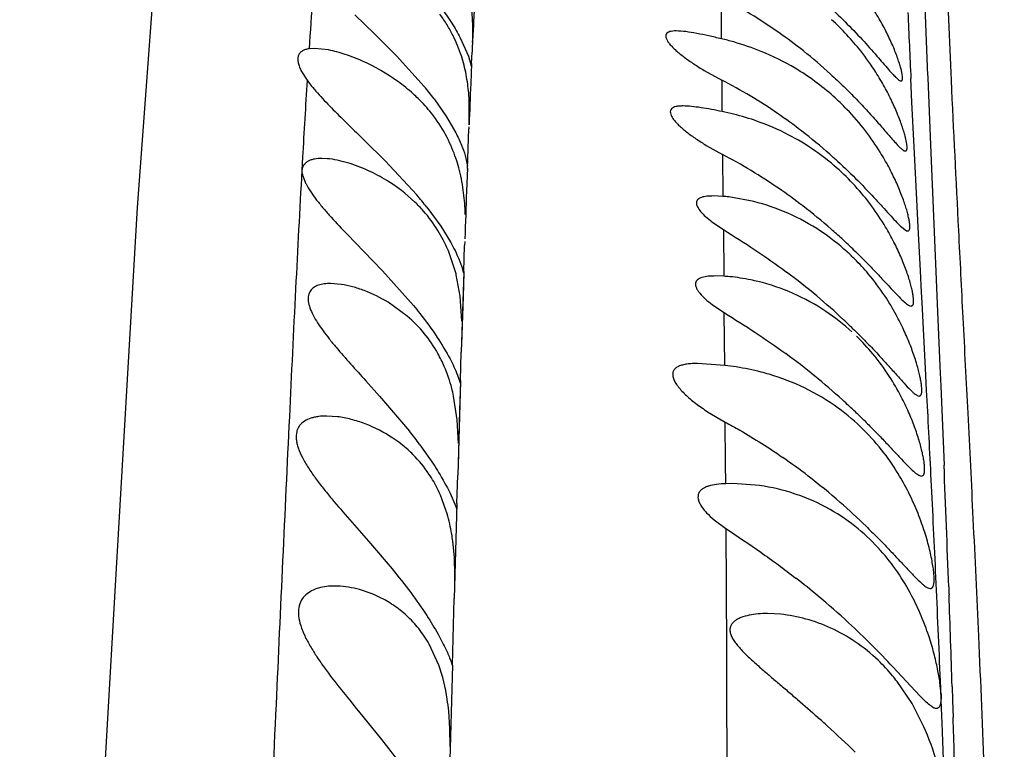
# Model space of a CAD drawing. Units: inches. Extents: x -0.7 to 22.1, y 6.3 to 11.7.
# Drawn here: x 11.7 to 11.9, y 9.3 to 9.4 of the extents above; entities that cross this region are included whole.
import ezdxf

# ---------------------------------------------------------------- set-up
doc = ezdxf.new("R2010")
doc.units = ezdxf.units.IN
doc.header["$LTSCALE"] = 1.21
doc.header["$MEASUREMENT"] = 0
doc.layers.get('0').update_dxf_attribs({"linetype": 'CONTINUOUS'})

msp = doc.modelspace()

# ---------------------------------------------------------------- linework, layer by layer
at = {"color": 7, "linetype": 'Continuous'}
for p, q in [((11.7987898751, 9.4236033759), (11.8027107722, 9.419802806)), ((11.8224397001, 9.4207739361), (11.8223229879, 9.4183072662)), ((11.8027107722, 9.419802806), (11.8071307891, 9.415391804)), ((11.8198569581, 9.4190248728), (11.8214928932, 9.4153401844)), ((11.8223229879, 9.4183072662), (11.8222610434, 9.4169719858)), ((11.7907385165, 9.416891804), (11.7896347602, 9.4168202033)), ((11.7935371975, 9.416590992), (11.790738384, 9.4168917997)), ((11.8221216294, 9.4138991627), (11.8222229312, 9.4161413469)), ((11.8222610434, 9.4169719858), (11.8222229561, 9.4161418366)), ((11.8071307891, 9.415391804), (11.8126320055, 9.4093184189)), ((11.8214928932, 9.4153401844), (11.8220588153, 9.413445767799999)), ((11.7880009823, 9.4125079322), (11.7892375196, 9.4105187808)), ((11.8221216376, 9.4138991624), (11.8219447759, 9.409861576399999)), ((11.8686267054, 9.4125055765), (11.8721124784, 9.4105843874)), ((11.9077512068, 9.4104468604), (11.907963639, 9.4103919524)), ((11.8146050896, 9.4068226307), (11.8171243432, 9.4031907041)), ((11.8216050833, 9.4016496635), (11.8216451384, 9.4061175969)), ((11.8171243432, 9.4031907041), (11.8189467046, 9.4000357934)), ((11.8212668722, 9.3928918146), (11.8215698028, 9.4008534256)), ((11.8215840435, 9.401210993200001), (11.8215698378, 9.400853361)), ((11.8006919632, 9.398515959800001), (11.8048545916, 9.394391804)), ((11.8690227986, 9.3975123501), (11.8722677097, 9.395691916)), ((11.9085989194, 9.3964433387), (11.9088134845, 9.3963919453)), ((11.7933099249, 9.3948390893), (11.7921901018, 9.3948918683)), ((11.8048545916, 9.394391804), (11.811154829, 9.387602317899999)), ((11.8208355977, 9.395499985199999), (11.8212726656, 9.3933500252)), ((11.8212721952, 9.3929860917), (11.8211024354, 9.3883219878)), ((11.8212651855, 9.3929112632), (11.8212501503, 9.392505575700001)), ((11.8212721839, 9.392985974), (11.8212670971, 9.3929112631)), ((11.8212670971, 9.3929112631), (11.8212676521, 9.392891804)), ((11.8723655293, 9.3873095486), (11.8704609262, 9.387391804)), ((11.8785607836, 9.3862709677), (11.8735024689, 9.3872017439)), ((11.8131555148, 9.3851596953), (11.8159402587, 9.3813296305)), ((11.8159402587, 9.3813296305), (11.8179418254, 9.3780782508)), ((11.8701619419, 9.3822221835), (11.8724462768, 9.3806605536)), ((11.9080991481, 9.3811305968), (11.9090739346, 9.3804395418)), ((11.7973000214, 9.379668977), (11.8005998937, 9.376259521)), ((11.9090739346, 9.3804395418), (11.9093014789, 9.3803919436)), ((11.8205545534, 9.3722672723), (11.8207258718, 9.3775218564)), ((11.8207520582, 9.3783078916), (11.8207259267, 9.3775217924)), ((11.8005998937, 9.376259521), (11.8043177272, 9.372391804)), ((11.8188588541, 9.372391804), (11.8174902705, 9.376399685700001)), ((11.8043177272, 9.372391804), (11.8104831183, 9.3654969498)), ((11.8198315773, 9.367361651900001), (11.8190609795, 9.3716033651)), ((11.8205545535, 9.3722672707), (11.8200570403, 9.3561299559)), ((11.8205513468, 9.371991659299999), (11.8204022572, 9.3672705849)), ((11.8205012461, 9.3720736395), (11.8205488583, 9.3718929623)), ((11.872557746, 9.3713374006), (11.870898003, 9.371391804)), ((11.7960431054, 9.3697188011), (11.7939157788, 9.3698918064)), ((11.8201740573, 9.362337867599999), (11.8198315773, 9.367361651900001)), ((11.8204022572, 9.3672705849), (11.8201097642, 9.357682727)), ((11.8092417324, 9.3633856249), (11.8054377498, 9.3661258466)), ((11.8702131589, 9.3656664672), (11.8726356978, 9.3640230562)), ((11.9097373372, 9.3654361347), (11.9099713557, 9.3653919395)), ((11.8198898769, 9.3504613465), (11.8200569889, 9.3561300212)), ((11.872733065, 9.353511087100001), (11.8673011804, 9.3538918057)), ((11.8192876854, 9.3515838599), (11.8198314943, 9.350004224700001)), ((11.8009543088, 9.3504432946), (11.8037046296, 9.347391803999999)), ((11.819889877, 9.3504613467), (11.8193494099, 9.331587147999999)), ((11.8198852457, 9.3500740436), (11.8197263164, 9.3445841773)), ((11.8198314943, 9.350004224700001), (11.8198778416, 9.3498918043)), ((11.8037046296, 9.347391803999999), (11.809679406, 9.3403894515)), ((11.8192504459, 9.3426333121), (11.8185197164, 9.347391803999999)), ((11.9113665501, 9.3474309409), (11.9115826409, 9.3473919228)), ((11.7952850285, 9.343250854099999), (11.7931533006, 9.343391844700001)), ((11.8197263164, 9.3445841773), (11.8194089063, 9.3334368582)), ((11.8692885778, 9.3442591301), (11.8728262151, 9.3421776102)), ((11.8194851636, 9.3378780163), (11.8192504459, 9.3426333121)), ((11.8117824897, 9.3376565923), (11.8145079229, 9.3337343037)), ((11.8191890669, 9.3258944272), (11.8193493796, 9.3315871912)), ((11.9118251857, 9.3314253139), (11.9120440652, 9.331391915800001)), ((11.8743311558, 9.3298917926), (11.872912661, 9.329861891)), ((11.8796572079, 9.3295003729), (11.8743118858, 9.3298924616)), ((11.817229034, 9.3238601472), (11.815892664, 9.327567983)), ((11.8178034143, 9.3279585709), (11.8189567322, 9.325299452000001)), ((11.8191890706, 9.3258944281), (11.8186557347, 9.3068938052)), ((11.8189567322, 9.325299452000001), (11.8191206337, 9.324919148200001)), ((11.8705874544, 9.3226388057), (11.8729658224, 9.320870349)), ((11.8014917135, 9.318391804), (11.8062434741, 9.312810324900001)), ((11.8186709815, 9.3151017087), (11.81835948, 9.318391804)), ((11.818771754, 9.3117239963), (11.8186709815, 9.3151017087)), ((11.9135214041, 9.3089384286), (11.9137965232, 9.3088919437)), ((11.8182800639, 9.2935933248), (11.8186556803, 9.306893891)), ((11.8839244348, 9.303752062000001), (11.8812690431, 9.303891803700001)), ((11.8155430062, 9.2935854679), (11.8136361447, 9.2977523997)), ((11.8182800749, 9.293593295199999), (11.8176540946, 9.2718506172)), ((11.9117235606, 9.2874282578), (11.9063378799, 9.2932128724)), ((11.9101537447, 9.2858855949), (11.9071721294, 9.2903126182)), ((11.799508414, 9.284391804), (11.8041242648, 9.2787163525)), ((11.8177638196, 9.280886524400001), (11.8175307717, 9.284391804)), ((11.9124656466, 9.281391804), (11.9101537447, 9.2858855949)), ((11.8178081054, 9.2773261052), (11.8177638196, 9.280886524400001)), ((11.8041242648, 9.2787163525), (11.8080417566, 9.2736677433))]:
    msp.add_line(p, q, dxfattribs=at)
at = {"color": 9, "linetype": 'Continuous'}
for p, q in [((11.8721179591, 9.4105814041), (11.8721690073, 9.404280999600001)), ((11.9101470009, 9.406154202), (11.909925421, 9.4108599382)), ((11.9132834254, 9.4110095943), (11.9134235797, 9.4076201676)), ((11.9105776585, 9.397195363), (11.9101470009, 9.406154202)), ((11.9134235797, 9.4076201676), (11.9138459443, 9.39760006)), ((11.9110969103, 9.3866889783), (11.9105776585, 9.397195363)), ((11.9138459443, 9.39760006), (11.9145284077, 9.381727982100001)), ((11.7883246111, 9.3951265792), (11.7881789555, 9.3925314141)), ((11.872267703, 9.39569192), (11.8723655356, 9.3873095475)), ((11.911376979, 9.3811436293), (11.9110969103, 9.3866889783)), ((11.8724395478, 9.3806651047), (11.8725676819, 9.3713372452)), ((11.9118262827, 9.3724082574), (11.911376979, 9.3811436293)), ((11.9145284077, 9.381727982100001), (11.9151407573, 9.3674959309)), ((11.9120466607, 9.3681880852), (11.9118262827, 9.3724082574)), ((11.912156789, 9.3660898171), (11.9120466607, 9.3681880852)), ((11.9151407573, 9.3674959309), (11.915211375, 9.3658446632)), ((11.9128529553, 9.3528612521), (11.912156789, 9.3660898171)), ((11.915211375, 9.3658446632), (11.9157410537, 9.353348103)), ((11.872764097, 9.3535010846), (11.8726079542, 9.3640320739)), ((11.9157410537, 9.353348103), (11.9159083012, 9.349352714)), ((11.9130790627, 9.3485381979), (11.9128529553, 9.3528612521)), ((11.9159083012, 9.349352714), (11.9165564646, 9.3335699682)), ((11.872900389, 9.3340004415), (11.8727829104, 9.3421912742)), ((11.8729582332, 9.3298478073), (11.872900389, 9.3340004415)), ((11.9140529829, 9.329426594600001), (11.9139403851, 9.3316920062)), ((11.8729658353, 9.320870381599999), (11.8730656003, 9.2967523602)), ((11.9150433276, 9.3085869625), (11.914982758, 9.3099157582)), ((11.9174941246, 9.309201318200001), (11.9175383607, 9.3079829548)), ((11.9175383607, 9.3079829548), (11.9175498079, 9.3076664328)), ((11.9181808711, 9.289305350700001), (11.9182718508, 9.286485968400001)), ((11.9182718508, 9.286485968400001), (11.9183791815, 9.2830937854))]:
    msp.add_line(p, q, dxfattribs=at)
at = {"color": 7, "linetype": 'Continuous'}
msp.add_lwpolyline([(11.8062731916, 9.6308831649), (11.7954859428, 9.6130515866), (11.7841974961, 9.5881498363), (11.7744488315, 9.554580558200001), (11.7665699765, 9.5101538465), (11.7603357306, 9.4535671026), (11.7552948309, 9.3850968506), (11.7505147466, 9.3038003304), (11.7450394487, 9.2087139575), (11.7385652286, 9.1022943093), (11.7317796909, 8.9883318329)], dxfattribs=at)
at = {"color": 9, "linetype": 'Continuous'}
for centre, radius, start, end in [((13.9209899438, 9.2799080764), 2.1357480767, 176.0469614768, 176.3245338503), ((14.4492109879, 9.4307839021), 2.5772106816, 180.0830593916, 180.2657093427), ((17.0779674976, 9.6525314653), 5.1736895957, 182.5305238213, 182.6773540968), ((17.3318667365, 9.634520848300001), 5.4231911621, 182.2154577477, 182.3620557247), ((14.6629740818, 9.233115330499999), 2.8792112156, 176.4673483477, 176.774301867), ((4.7382261809, 8.9732528467), 7.1846609503, 2.8596450236, 2.9941644799), ((5.425551952899999, 9.0716059274), 6.496288535, 2.0960044879, 2.3110895822), ((6.8190893939, 9.0768521448), 5.1012202291, 2.6186306067, 2.8380208349), ((7.0699419686, 9.088391402300001), 4.850102397300001, 2.3558158521, 2.6021335884), ((6.7547131606, 9.1210303761), 5.1662089838, 1.8665817693, 2.0703354783), ((8.7919108578, 9.1662346127), 3.1264019657, 2.1136431614, 2.2273535816), ((6.9821564689, 9.128610354800001), 4.9386394684, 1.6188367027, 1.7925367351), ((8.7155984098, 9.1634796559), 3.2027641017, 1.852913024, 2.1125438925)]:
    msp.add_arc(centre, radius, start, end, dxfattribs=at)
at = {"color": 7, "linetype": 'Continuous'}
for centre, radius, start, end in [((11.8263627321, 9.3387786026), 0.09937083050000001, 54.8909024898, 62.6685495601), ((13.7155957107, 9.330072154), 1.8953275426, 177.1188226107, 177.2570361481), ((11.791924922, 9.4061729923), 0.0296201723, 31.3738211343, 36.351117037), ((11.8590489263, 9.3842676898), 0.051966732, 38.18239597239999, 47.6063678897), ((11.7923441072, 9.4064226929), 0.0291322781, 26.5787176168, 31.3837422586), ((11.7575859086, 9.4204533585), 0.06476769980000001, 357.9841644834, 359.9719583728), ((11.8240507133, 9.3353428047), 0.1035112717, 51.5357887165, 54.9377757017), ((11.7918799965, 9.4062116874), 0.0296417574, 18.0412828933, 26.5420901073), ((11.8594183047, 9.365170513099999), 0.05512340809999999, 74.1102861521, 76.76112319739998), ((11.8600668921, 9.367344998), 0.0528544424, 67.8355083415, 74.1411381164), ((11.8609856724, 9.3695151935), 0.0504979993, 59.263126303, 67.8719789474), ((11.8225936528, 9.3335156848), 0.1058482301, 47.6632427393, 51.5334295864), ((11.857923661, 9.383404133500001), 0.05338506780000001, 32.563012644, 38.16435872280001), ((11.7911150604, 9.4059773899), 0.0304416501, 14.3519826328, 18.0146985959), ((11.8615371917, 9.3704332646), 0.0494270163, 48.31887038090001, 59.2687150783), ((11.8252505706, 9.319701269400001), 0.1022535062, 55.42679482640001, 62.7230871152), ((11.7589226155, 9.3648298068), 0.0697419184, 37.0216976052, 39.6356639846), ((14.440730097, 9.2974203475), 2.6211981207, 177.5414352433, 177.7210899217), ((11.8613538616, 9.3702248135), 0.0497046112, 43.9305709348, 48.32082457680001), ((11.8615102004, 9.3519767946), 0.0533792797, 75.9285775818, 78.47570760069999), ((11.8604868117, 9.3694171791), 0.0508893736, 37.4930991552, 43.9081609491), ((11.7907525891, 9.3854779646), 0.029756889, 26.06877530949999, 35.7517757176), ((11.8619717346, 9.3537373167), 0.05155937519999999, 70.4355918792, 75.9504107099), ((11.8627371056, 9.355798972799999), 0.0493604601, 62.6606915222, 70.4713476006), ((11.8222461216, 9.315148349), 0.107707346, 52.3198971963, 55.48516427939999), ((11.8203028909, 9.3126363363), 0.110883247, 48.55538599720001, 52.318621356), ((11.8594100577, 9.3686220525), 0.0522276711, 31.8094431996, 37.4662120857), ((11.789627559, 9.3849642546), 0.0309935173, 17.7087236815, 26.0024487159), ((11.8633684519, 9.3570042349), 0.047999872, 55.2415836991, 62.6694038865), ((11.8634822968, 9.357178793300001), 0.0477915566, 48.6221285758, 55.23440498170001), ((11.7883870527, 9.3845802541), 0.032292049, 14.2287520624, 17.6882658392), ((11.8218888782, 9.2995096438), 0.1085774201, 55.4360430409, 62.35512722829999), ((11.8185547232, 9.310625098600001), 0.1135479692, 47.50158320989999, 48.5658867941), ((11.7866987596, 9.3603322507), 0.0353568113, 58.56325052419999, 65.21472297589999), ((11.8625435383, 9.356212728500001), 0.0491370435, 36.4293066666, 48.5453766412), ((11.8192123245, 9.295481499600001), 0.1134130773, 52.4449811076, 55.4770375713), ((11.7508807979, 9.3361928313), 0.0792205411, 38.1781145068, 40.4618332275), ((15.7781285425, 9.246949297999999), 3.9595507131, 177.9538637019, 178.0910571689), ((11.8698397243, 9.354622515700001), 0.0327844752, 83.58541349190001, 85.58139901310001), ((11.8171291848, 9.2927778681), 0.1168261526, 48.8434952197, 52.44325389439999), ((11.8607481749, 9.3548941165), 0.0513646075, 30.76587631389999, 36.423506901), ((11.7909496009, 9.3653948113), 0.0287252196, 31.7365401485, 41.366918787), ((11.8146790174, 9.289942828), 0.1205731973, 47.5153676637, 48.8534857179), ((11.7905375905, 9.365150353999999), 0.0292042138, 27.5276209924, 31.7192395574), ((11.7900343063, 9.364890146799999), 0.0297707818, 22.7434287762, 27.5240464966), ((11.8672497984, 9.3433167272), 0.04447821599999999, 47.71745542729999, 56.3747342796), ((11.811323339, 9.2862600528), 0.1255554917, 45.9499541269, 47.5211380296), ((11.8666182669, 9.3426210506), 0.04541778900000001, 45.02058201770001, 47.7184804221), ((11.8659404482, 9.3419548441), 0.0463681561, 40.0899796869, 45.01001394369999), ((11.7866998242, 9.3637273384), 0.03330579779999999, 13.6786525914, 15.0788957687), ((11.8076439718, 9.3689137354), 0.0132398829, 13.8077942816, 16.3784649708), ((11.8704861092, 9.336783622), 0.0346158244, 84.6499694045, 86.56899658879998), ((11.8048738562, 9.2645591478), 0.1342106013, 50.01419567, 53.29578916209999), ((11.8641532069, 9.34049867), 0.0486732319, 33.54035032760001, 40.0464928596), ((11.8691957403, 9.3287881349), 0.0427254523, 56.27923038540001, 76.2618283903), ((11.8066406802, 9.266737617999999), 0.1314061003, 46.8743293792, 49.99408064920001), ((11.8620863415, 9.3391634588), 0.0511337025, 28.5617584192, 33.5077450842), ((11.7917387043, 9.3428020716), 0.0270192276, 39.2383115919, 49.62414061810001), ((11.8688479584, 9.3282987827), 0.0433255457, 47.4347453343, 56.2559463596), ((11.8058252123, 9.2658801949), 0.1325893506, 45.7454779234, 46.8704233652), ((11.7914727148, 9.3426344133), 0.027331321, 29.0073097673, 39.1578205552), ((11.8675830538, 9.3269883153), 0.0451472731, 39.6722407049, 45.80858087110001), ((11.7899749137, 9.3418239891), 0.0290342319, 23.2372070923, 28.9726715698), ((11.80164732, 9.2421681378), 0.1409272199, 50.80829491270001, 53.778922002), ((11.8656370806, 9.3254227371), 0.047644578, 33.0286395728, 39.62743308530001), ((11.8664784953, 9.2986447479), 0.055221688, 81.0870381735, 83.4965567752), ((11.8028574705, 9.2437364497), 0.1389470171, 47.7716533202, 50.7863851612), ((11.8634112472, 9.3240141438), 0.0502784883, 27.4918663727, 32.9918924398), ((11.8004497495, 9.241090180599999), 0.1425247039, 46.3487633406, 47.7699137359), ((11.8696565377, 9.3096281018), 0.0437314198, 45.18444306649999, 53.97097618020001), ((11.7959362751, 9.2363223724), 0.1490899787, 45.32715440979999, 46.3584914064), ((11.7331660899, 9.2793326488), 0.097888818, 36.5709846954, 38.5894903595), ((11.868361426, 9.3083748075), 0.0455333241, 37.4011640473, 45.139936023), ((11.7923473325, 9.3176348527), 0.0255305811, 33.660938645, 45.08977922390001), ((11.865793515, 9.3064645238), 0.04873358780000001, 30.76386426949999, 37.3515558091), ((11.8117552666, 9.2308157776), 0.1270485333, 52.3385393604, 55.1509437176), ((11.8084108168, 9.2264804501), 0.1325239701, 48.75034346530001, 52.3390926304), ((11.8640854226, 9.3054467655), 0.0507219065, 28.4462828507, 30.7648256342), ((11.8029996877, 9.2202900675), 0.1407459522, 45.88845620600001, 48.7557378866), ((11.8743415858, 9.2904780696), 0.0393474441, 50.487407611, 60.3720832663), ((11.8733776174, 9.2893630108), 0.0408210321, 41.6841828943, 50.4393583526), ((11.745989871, 9.31158012), 0.07278202519999999, 359.1457485847, 0.1132630428), ((11.7862773903, 9.1814937434), 0.1640030154, 50.14395201189999, 52.14965784029999), ((11.7881909903, 9.1838571788), 0.1609623627, 47.24990521739999, 50.1277043221), ((11.7280695725, 9.1005158579), 0.2449520026, 47.5964728495, 48.2101224141), ((11.7431437867, 9.1170210301), 0.2225990913, 45.6351976801, 47.59667384260001)]:
    msp.add_arc(centre, radius, start, end, dxfattribs=at)
at = {"color": 9, "linetype": 'Continuous'}
for points, knots in [([(11.917106066, 9.5276005175), (11.9169146069, 9.5227042997), (11.9165433408, 9.5132340436), (11.9160858492, 9.4992206739), (11.9158390411, 9.4852688437), (11.9158717648, 9.4703982733), (11.916234108, 9.453491352), (11.9169437349, 9.4333135123), (11.9180332889, 9.408610252999999), (11.9192122965, 9.384686201100001), (11.9203372364, 9.3624929099), (11.9213244767, 9.343283081900001), (11.9223836461, 9.3220601266), (11.9239531255, 9.2885285565), (11.925436341, 9.2507458276), (11.9266864652, 9.2080060988), (11.9274864615, 9.1696552533), (11.9280367648, 9.126860495399999), (11.9283573275, 9.0799307173), (11.9285042576, 9.0295516606), (11.9285669554, 8.9765753434), (11.9285923628, 8.9218547986), (11.9286109583, 8.8476307951), (11.9285722075, 8.791730144199999), (11.9285044638, 8.7544769434)], [0, 0, 0, 0, 0.0190071861, 0.0367638183, 0.0543865318, 0.073132588, 0.0944436649, 0.1199813398, 0.1514503155, 0.1903612497, 0.2128963856, 0.2376497203, 0.2649754655, 0.2953236456, 0.3678626017, 0.4116455099, 0.4611825837, 0.5166579353, 0.5776608264, 0.6432290353, 0.7120813923999999, 0.783158705, 0.8554927505, 1, 1, 1, 1]), ([(11.7881831083, 9.3925290918), (11.7877432708, 9.3846386051), (11.7868823055, 9.368208149500001), (11.7851586019, 9.332601243300001), (11.7834131038, 9.2941815369), (11.7815141168, 9.252848562899999), (11.7798607418, 9.218425627), (11.7779975767, 9.181526399700001), (11.7751609899, 9.1268269747), (11.7712493942, 9.0521434371), (11.766477347, 8.9568583747), (11.761841722, 8.8573383813), (11.7587145506, 8.790077808), (11.7570882126, 8.7565995923)], [0, 0, 0, 0, 0.0372366172, 0.0775238494, 0.1679712112, 0.2184516179, 0.2724846269, 0.330354207, 0.3925371393, 0.5305671831000001, 0.6827352131000001, 0.8420691795999999, 1, 1, 1, 1]), ([(11.8730656003, 9.2967523602), (11.8731131702, 9.2815188735), (11.873130767, 9.248425986200001), (11.8728326218, 9.1947535876), (11.8722457537, 9.1332480663), (11.8715217665, 9.064732324400001), (11.8708895318, 9.0039053314), (11.870423292, 8.953053839099999), (11.8700109207, 8.9005706241), (11.8695982294, 8.8345535458), (11.8693173654, 8.781628170700001), (11.8691824782, 8.7552040228)], [0, 0, 0, 0, 0.0843863736, 0.183317061, 0.29732163, 0.425111709, 0.5628815372, 0.6342911455, 0.7068155383, 0.8536214168999999, 1, 1, 1, 1])]:
    msp.add_open_spline(points, degree=3, knots=knots, dxfattribs=at)
at = {"color": 7, "linetype": 'Continuous'}
for points, knots in [([(11.8223536006, 9.42042166), (11.8223532228, 9.4208934386), (11.8223256204, 9.422948055099999), (11.8221573171, 9.425003998200001), (11.8219103594, 9.426567932000001)], [0, 0, 0, 0, 0.2295658871, 1, 1, 1, 1]), ([(11.907963639, 9.4103919524), (11.9079973281, 9.4103919759), (11.9080654098, 9.4104035915), (11.9081514111, 9.4104694923), (11.9082105248, 9.410574927799999), (11.9082660177, 9.4107852996), (11.9082705419, 9.4111490585), (11.9082062986, 9.411691748500001), (11.9080668958, 9.4123793829), (11.9078518105, 9.413203529), (11.9075599429, 9.4141549641), (11.9071905589, 9.4152215304), (11.9067433838, 9.4163895983), (11.9060205198, 9.4181185139), (11.9049304785, 9.4204218872), (11.9033720485, 9.4232641373), (11.9021750121, 9.4251584342), (11.9015313281, 9.4261088193)], [0, 0, 0, 0, 0.0058018627, 0.0114633076, 0.0180421098, 0.0262479691, 0.0487212932, 0.0800575361, 0.1203770147, 0.1694003086, 0.2267143656, 0.2917169933, 0.3637521434000001, 0.4420769717, 0.6144031856000001, 0.8023197917, 1, 1, 1, 1]), ([(11.8159991808, 9.4250689683), (11.8167540236, 9.424052937699999), (11.8181194885, 9.4220865037), (11.8193326593, 9.420021497999999), (11.8198569581, 9.4190248728)], [0, 0, 0, 0, 0.5291866747, 1, 1, 1, 1]), ([(11.8929838883, 9.425792060700001), (11.8942758604, 9.424633287999999), (11.8967351804, 9.4223117178), (11.9001020865, 9.4188134163), (11.9029696134, 9.4155909453), (11.9046967607, 9.413557264400001), (11.90548283, 9.4126578061)], [0, 0, 0, 0, 0.2869374733, 0.5588786902, 0.8025009229000001, 1, 1, 1, 1]), ([(11.8630252198, 9.4203918113), (11.862792771, 9.4203917873), (11.8623631886, 9.4203757825), (11.8617797699, 9.4202784828), (11.8613183058, 9.420099478), (11.8609968229, 9.4197987436), (11.8608920602, 9.419371757999999), (11.8610044594, 9.418889046799999), (11.8612819332, 9.4183542977), (11.8617153369, 9.4177676338), (11.8622847781, 9.4171404511), (11.8629719659, 9.416486753), (11.8637563762, 9.4158179225), (11.8649343996, 9.4148992626), (11.8665538931, 9.4137720603), (11.8679178995, 9.412925258), (11.8686267054, 9.4125055765)], [0, 0, 0, 0, 0.0531850207, 0.0981631554, 0.1348162698, 0.1651380913, 0.194795105, 0.2306325974, 0.2761792387, 0.3319985574, 0.3970254183, 0.4698079313, 0.5488551624, 0.6327973477000001, 0.8115269519, 1, 1, 1, 1]), ([(11.8720421946, 9.418828947), (11.8711984452, 9.4190275883), (11.8695581937, 9.419404485), (11.8671837994, 9.4198992617), (11.8650259957, 9.4202615786), (11.8636555816, 9.4203918765), (11.8630252198, 9.4203918113)], [0, 0, 0, 0, 0.2837291037, 0.5508929555, 0.7936680634000001, 1, 1, 1, 1]), ([(11.7896347602, 9.4168202033), (11.7893869, 9.416785021799999), (11.7889234576, 9.4166898822), (11.7882994958, 9.4164315018), (11.7878092857, 9.416047407799999), (11.7874860023, 9.4155274417), (11.7873523441, 9.4148917576), (11.7874010906, 9.4141623983), (11.7876209383, 9.413349218099999), (11.7878590204, 9.4127963585), (11.7880009823, 9.4125079322)], [0, 0, 0, 0, 0.1311453561, 0.246688135, 0.35086971, 0.4520263927000001, 0.5606670884, 0.6855797467, 0.8315949373, 1, 1, 1, 1]), ([(11.8073589092, 9.4103007875), (11.8051642744, 9.4118817009), (11.8017096375, 9.4138706663), (11.796968529, 9.4157398369), (11.7946584955, 9.4163747357), (11.7935371975, 9.416590992)], [0, 0, 0, 0, 0.5311588853, 0.7757421319, 1, 1, 1, 1]), ([(11.8216451384, 9.4061175969), (11.8215987683, 9.4073368271), (11.8213961451, 9.409828984199999), (11.8209234836, 9.412286997699999), (11.8206066643, 9.4135232073)], [0, 0, 0, 0, 0.4887732601, 1, 1, 1, 1]), ([(11.9088134845, 9.3963919453), (11.90884918, 9.3963919701), (11.9089208271, 9.396403444199999), (11.9090137092, 9.3964676316), (11.9090812592, 9.396571788200001), (11.909149263, 9.396779375700001), (11.9091711253, 9.3971402082), (11.9091284126, 9.3976787833), (11.909014033, 9.398361351), (11.9088272816, 9.3991801314), (11.9085670969, 9.400126610800001), (11.9082325488, 9.4011892861), (11.9078231119, 9.4023551881), (11.907155273, 9.4040853411), (11.9061378351, 9.4063976338), (11.9046687429, 9.4092609541), (11.9035309897, 9.4111752223), (11.9029165975, 9.4121374092)], [0, 0, 0, 0, 0.006198649200000001, 0.0122111169, 0.0190336792, 0.027378039, 0.0499059764, 0.0811141437, 0.1211989726, 0.1699253473, 0.2269157777, 0.2916024357, 0.3633562981, 0.4414626904, 0.6136140206, 0.8017548365, 1, 1, 1, 1]), ([(11.90548283, 9.4126578061), (11.9057258305, 9.4123797533), (11.9061703694, 9.4118770342), (11.9067876419, 9.411218272000001), (11.9072901693, 9.4107462008), (11.9076071458, 9.4105124881), (11.9077512068, 9.4104468604)], [0, 0, 0, 0, 0.3483753305, 0.6332877896, 0.8506534088, 1, 1, 1, 1]), ([(11.7892375196, 9.4105187808), (11.7895958379, 9.4100330385), (11.7903736743, 9.4090553647), (11.7920980144, 9.4070831321), (11.7944923885, 9.4045910663), (11.7975432875, 9.4015797089), (11.7996352284, 9.399548118), (11.8006919632, 9.398515959800001)], [0, 0, 0, 0, 0.1090462368, 0.2255478583, 0.4731907049, 0.7331360095999999, 1, 1, 1, 1]), ([(11.8114429534, 9.4068786794), (11.8111197014, 9.407195402000001), (11.8098244917, 9.4084125833), (11.8084336223, 9.4095266139), (11.8073589092, 9.4103007875)], [0, 0, 0, 0, 0.2546624309, 1, 1, 1, 1]), ([(11.8938810464, 9.4117586098), (11.8947793992, 9.4109403578), (11.8965225016, 9.4092974558), (11.899002542, 9.406803139900001), (11.9012837356, 9.4043678957), (11.9033248511, 9.4020774982), (11.9048549481, 9.4003037383), (11.9059395972, 9.399048262200001), (11.9066326473, 9.398259851), (11.907240382, 9.3975949861), (11.9077616601, 9.3970656647), (11.9081953002, 9.3966838647), (11.9084723858, 9.3964973599), (11.9085989194, 9.3964433387)], [0, 0, 0, 0, 0.1713801713, 0.3377523705, 0.4960088558, 0.6419306833, 0.7704097793000001, 0.8263865375, 0.8759317265000001, 0.9184463619, 0.9534404756999999, 0.9805957406, 1, 1, 1, 1]), ([(11.8149019672, 9.4028641654), (11.8146390519, 9.4032292908), (11.813573533, 9.4046400873), (11.8123841696, 9.4059564751), (11.8114429534, 9.4068786794)], [0, 0, 0, 0, 0.2545395877, 1, 1, 1, 1]), ([(11.8643921773, 9.4053918432), (11.8641383383, 9.4053918488), (11.8636629427, 9.405376175599999), (11.8630060543, 9.405285750800001), (11.8624668783, 9.4051180476), (11.8620557406, 9.4048524308), (11.8618236073, 9.4044528498), (11.8618236429, 9.4039629774), (11.8620157974, 9.4034259287), (11.8623733363, 9.4028371331), (11.8628796263, 9.4022054929), (11.8635152452, 9.4015443212), (11.8642588046, 9.4008664299), (11.8653953931, 9.3999323209), (11.8669793496, 9.3987892784), (11.8683223682, 9.3979352795), (11.8690227986, 9.3975123501)], [0, 0, 0, 0, 0.0578775547, 0.1083235518, 0.1507403368, 0.1858828933, 0.2173502826, 0.2515820076, 0.2938678707, 0.346122329, 0.4079824875, 0.4781084425, 0.55503862, 0.6372772329999999, 0.8134402309000001, 1, 1, 1, 1]), ([(11.8721744937, 9.4042799527), (11.8707806721, 9.4045642888), (11.8687558753, 9.4049560529), (11.8661556075, 9.4053082503), (11.8649549486, 9.405391830900001), (11.8643921773, 9.4053918432)], [0, 0, 0, 0, 0.5421906600999999, 0.7855020378, 1, 1, 1, 1]), ([(11.8189467046, 9.4000357934), (11.8193671635, 9.3992250519), (11.8200680495, 9.3977403937), (11.8206296875, 9.3961965022), (11.8208355977, 9.395499985199999)], [0, 0, 0, 0, 0.5570163058, 1, 1, 1, 1]), ([(11.7921901018, 9.3948918683), (11.7916857888, 9.3948918599), (11.7909500395, 9.3948427867), (11.7900346753, 9.3946138869), (11.7894500964, 9.394372782), (11.7889603262, 9.394036917200001), (11.788652574, 9.3936711596), (11.788451278, 9.3933489727), (11.7882710608, 9.3929935744), (11.7881928348, 9.3926926193), (11.7881830549, 9.3924887876)], [0, 0, 0, 0, 0.29367478, 0.4258345631, 0.5481022291, 0.6601347608, 0.7679879965, 0.8237114243000001, 0.8811668847, 1, 1, 1, 1]), ([(11.8015209997, 9.3924321776), (11.8001467896, 9.3930660029), (11.7980720243, 9.393866881000001), (11.7952945961, 9.394572483), (11.7939573436, 9.3947810002), (11.7933099249, 9.3948390893)], [0, 0, 0, 0, 0.5285168436, 0.772987566, 1, 1, 1, 1]), ([(11.895264306, 9.3943435627), (11.8966653211, 9.393060054600001), (11.8992941117, 9.3905296712), (11.9023434453, 9.3873225201), (11.9045072329, 9.384948232200001), (11.9058764822, 9.3834305061), (11.9070401453, 9.3821671122), (11.9077642281, 9.381433165299999), (11.9080991481, 9.3811305968)], [0, 0, 0, 0, 0.3093378392, 0.5937497296, 0.7203180066, 0.8323280968000001, 0.9265179745000001, 1, 1, 1, 1]), ([(11.9093014789, 9.3803919436), (11.9093414283, 9.3803919707), (11.9094206129, 9.3804031128), (11.9095694592, 9.3804909231), (11.9096912505, 9.3807357344), (11.9097381131, 9.381131931799999), (11.9097195654, 9.381670887), (11.9096282379, 9.3823503067), (11.9094650993, 9.3831667716), (11.9092286133, 9.3841108837), (11.9089181066, 9.3851719625), (11.9085329902, 9.3863371821), (11.9078987367, 9.3880687272), (11.9069226389, 9.3903861975), (11.905501292, 9.3932600672), (11.904393452, 9.3951835802), (11.9037934372, 9.396151041900001)], [0, 0, 0, 0, 0.006959711400000001, 0.0136088143, 0.0293127505, 0.0519677294, 0.0830508045, 0.1228954656, 0.1713303525, 0.2280148943, 0.2924069872, 0.3638928769, 0.4417721785, 0.6136203065, 0.8016721028, 1, 1, 1, 1]), ([(11.7881830549, 9.3924887876), (11.7881734953, 9.392289547899999), (11.7882324357, 9.3918620789), (11.7884321433, 9.3912180193), (11.7886860903, 9.3905157847), (11.7891460099, 9.3894835573), (11.7899639659, 9.3881510134), (11.7911571114, 9.3865270383), (11.7925315196, 9.3848473113), (11.794574513, 9.3825338981), (11.7961956677, 9.3808201773), (11.7973000214, 9.379668977)], [0, 0, 0, 0, 0.0375019405, 0.08000054849999999, 0.126830303, 0.1777947897, 0.2922066543, 0.4197994324, 0.556583611, 0.7000764807, 1, 1, 1, 1]), ([(11.8208355274, 9.383713798099999), (11.8207979235, 9.3851494479), (11.8206005514, 9.388111567300001), (11.8200646904, 9.3910366043), (11.8196884504, 9.3925174408)], [0, 0, 0, 0, 0.4845239195, 1, 1, 1, 1]), ([(11.8125076705, 9.3843786959), (11.8119579592, 9.3850029722), (11.8097388159, 9.3873122339), (11.8071601243, 9.3892642615), (11.8051393518, 9.3904992636)], [0, 0, 0, 0, 0.2599326583, 1, 1, 1, 1]), ([(11.8704604732, 9.3873918115), (11.8700253112, 9.387391775), (11.8692275225, 9.3873627529), (11.868283915, 9.3872029974), (11.8676841025, 9.386957450299999), (11.8673511019, 9.386727240199999), (11.8671243381, 9.386427894099999), (11.8670321362, 9.386063180299999), (11.8670771706, 9.3856565868), (11.8673204043, 9.3850257366), (11.8679285235, 9.3841919819), (11.8689299474, 9.3831972189), (11.8697272376, 9.3825512671), (11.8701619419, 9.3822221835)], [0, 0, 0, 0, 0.1444976544, 0.2650052262, 0.3150464008, 0.3586534777000001, 0.3979222864, 0.4369716082, 0.4804557504999999, 0.5316349786, 0.6599218636999999, 0.8189573461, 1, 1, 1, 1]), ([(11.8918800014, 9.3803527205), (11.8898000255, 9.3817346907), (11.8854995312, 9.384089168400001), (11.8808669126, 9.3856888117), (11.8785607836, 9.3862709677)], [0, 0, 0, 0, 0.5121780639, 1, 1, 1, 1]), ([(11.8724462768, 9.3806605536), (11.8745548831, 9.3793421594), (11.8788507905, 9.376630198500001), (11.8830107816, 9.373709740599999), (11.8850893947, 9.3721600441)], [0, 0, 0, 0, 0.4895781561, 1, 1, 1, 1]), ([(11.9099713557, 9.3653919395), (11.9100144714, 9.3653919683), (11.9100994294, 9.3654030414), (11.9102600684, 9.3654875647), (11.9104034029, 9.3657276802), (11.9104713995, 9.3661248186), (11.910474219, 9.366661157000001), (11.9104051759, 9.3673376763), (11.9102656367, 9.3681507236), (11.9100540775, 9.3690917582), (11.9097698745, 9.3701504226), (11.9094123706, 9.3713143433), (11.9088175656, 9.3730468359), (11.9078922148, 9.375370157599999), (11.906532146, 9.3782575542), (11.9054643376, 9.3801937738), (11.904883969, 9.3811687159)], [0, 0, 0, 0, 0.007541960899999999, 0.0147049717, 0.0310262655, 0.0538537225, 0.0848693324, 0.1245202321, 0.1726935932, 0.2290851355, 0.2931820658, 0.3643899414, 0.442028022, 0.613552479, 0.8015298546999999, 1, 1, 1, 1]), ([(11.8179418254, 9.3780782508), (11.8185379284, 9.3770132584), (11.8194330129, 9.375239343099999), (11.8201319019, 9.3733785876), (11.8203465805, 9.372647129099999)], [0, 0, 0, 0, 0.6155344006, 1, 1, 1, 1]), ([(11.8986203678, 9.3765008986), (11.899286576, 9.3758565169), (11.9005743211, 9.3745834355), (11.9024137358, 9.3726951796), (11.9041009523, 9.3709083842), (11.9056151363, 9.3692780357), (11.9069345483, 9.3678621407), (11.9080435116, 9.3667240806), (11.9088453799, 9.3659846914), (11.9093903785, 9.3655970668), (11.9096278356, 9.3654738004), (11.9097373372, 9.3654361347)], [0, 0, 0, 0, 0.1769070947, 0.3455954659, 0.5031232906, 0.6459470075, 0.7703070981, 0.8724504862000001, 0.9493718170000001, 0.9778977547, 1, 1, 1, 1]), ([(11.8708963428, 9.371391860900001), (11.8704026707, 9.3713918006), (11.8694892923, 9.371360748899999), (11.868404077, 9.3711902714), (11.8676955703, 9.3709279138), (11.8672906571, 9.3706790062), (11.8669986276, 9.370354393200001), (11.8668549888, 9.3699495207), (11.8668714818, 9.3694911985), (11.8670350715, 9.3689978184), (11.8673258055, 9.3684730897), (11.8678978784, 9.3677046386), (11.8688580409, 9.3667391392), (11.8697345733, 9.3660273693), (11.8702131589, 9.3656664672)], [0, 0, 0, 0, 0.1456141364, 0.2694563912, 0.321738593, 0.3675402187, 0.4084125581, 0.4479877074, 0.4910072999, 0.5412019647, 0.5999902424, 0.6672726753, 0.8231967447, 1, 1, 1, 1]), ([(11.8793424097, 9.3702912598), (11.8788720791, 9.3704060042), (11.8770146988, 9.3708254863), (11.8751275034, 9.3711163544), (11.8737136893, 9.3712486481)], [0, 0, 0, 0, 0.2542520316, 1, 1, 1, 1]), ([(11.7939157788, 9.3698918064), (11.7934911489, 9.3698917852), (11.7926784217, 9.3698467654), (11.7915379852, 9.3696018633), (11.7905648882, 9.3691517799), (11.7898202763, 9.3684413212), (11.7894227701, 9.3674529124), (11.7894276845, 9.3662673685), (11.7897849221, 9.364941265399999), (11.7904417848, 9.3634989693), (11.7913459101, 9.3619733506), (11.7924406909, 9.3603911832), (11.7936797388, 9.3587742886), (11.795494865, 9.3565591618), (11.797932113, 9.3537796966), (11.799937682, 9.3515663177), (11.8009543088, 9.3504432946)], [0, 0, 0, 0, 0.0482608047, 0.09219767820000001, 0.1318655632, 0.1686837705, 0.2063015553, 0.2494572075, 0.301075216, 0.3613818964, 0.4290635553, 0.502387845, 0.5799338611, 0.6605225463000001, 0.8278337518000001, 1, 1, 1, 1]), ([(11.8054377498, 9.3661258466), (11.8039235852, 9.36704326), (11.8015789088, 9.3682009175), (11.7983753264, 9.369257555), (11.7968086657, 9.369602154099999), (11.7960431054, 9.3697188011)], [0, 0, 0, 0, 0.5253219865, 0.7702182861, 1, 1, 1, 1]), ([(11.8104831183, 9.3654969498), (11.8109236204, 9.3649641679), (11.8125909645, 9.3629025124), (11.8141577741, 9.3607580742), (11.8152372659, 9.3591218086)], [0, 0, 0, 0, 0.2607138217, 1, 1, 1, 1]), ([(11.8726356978, 9.3640230562), (11.8746902797, 9.362753376699999), (11.8788584392, 9.3601419662), (11.8829026584, 9.3573391), (11.8849215655, 9.355860183899999)], [0, 0, 0, 0, 0.4911147983, 1, 1, 1, 1]), ([(11.9115826409, 9.3473919228), (11.9116261282, 9.347391952799999), (11.9117122351, 9.3474034675), (11.9118757966, 9.3474902918), (11.912024832, 9.347734273), (11.9121043329, 9.348139079700001), (11.9121223644, 9.3486866158), (11.912073123, 9.3493775043), (11.9119579078, 9.350208252), (11.911775327, 9.3511705013), (11.9115244644, 9.3522541327), (11.9112044177, 9.3534470031), (11.9106661708, 9.355225219600001), (11.9098178303, 9.3576157508), (11.9085531263, 9.3605956925), (11.9075473836, 9.3626002365), (11.9069971889, 9.3636107759)], [0, 0, 0, 0, 0.0074919819, 0.0146773632, 0.0311972288, 0.054263118, 0.08547372880000001, 0.1252525909, 0.1734880145, 0.2298817053, 0.2939343504, 0.3650693193, 0.4426175889, 0.6139672555, 0.8017733184999999, 1, 1, 1, 1]), ([(11.8152372659, 9.3591218086), (11.8161604801, 9.3577224245), (11.8176388103, 9.3552729047), (11.8188609635, 9.35268373), (11.8192876854, 9.3515838599)], [0, 0, 0, 0, 0.5869565592, 1, 1, 1, 1]), ([(11.8983522918, 9.360846902), (11.8991321347, 9.3600872502), (11.9006447785, 9.3585780529), (11.9028043673, 9.356321354), (11.904793335, 9.3541613171), (11.9065786875, 9.352167124700001), (11.9081307119, 9.3504215303), (11.9092757549, 9.349169117), (11.9100721665, 9.3483726287), (11.9105575188, 9.3479341714), (11.9109731767, 9.3476187936), (11.911242931, 9.3474719869), (11.9113665501, 9.3474309409)], [0, 0, 0, 0, 0.1743886042, 0.3422353547999999, 0.5003026109, 0.6447118605, 0.770970798, 0.8744856343999999, 0.9164463887000001, 0.9513748142, 0.9791352462, 1, 1, 1, 1]), ([(11.8185197164, 9.347391803999999), (11.8184091154, 9.3478998078), (11.8179268481, 9.3499029751), (11.8172620026, 9.351863788), (11.8166538691, 9.3532791172)], [0, 0, 0, 0, 0.2523373972, 1, 1, 1, 1]), ([(11.8673011804, 9.3538918057), (11.8669306635, 9.35389179), (11.8662177444, 9.3538759878), (11.8651987308, 9.353786789099999), (11.8642876329, 9.3536211787), (11.8635069173, 9.353362968999999), (11.8628788817, 9.3529926342), (11.8624431048, 9.352474534299999), (11.8622724291, 9.3518132842), (11.8623757289, 9.3510702053), (11.8627127599, 9.3502707949), (11.863253648, 9.3494242431), (11.8639723306, 9.3485497571), (11.864838134, 9.3476640423), (11.8658244822, 9.3467825012), (11.8672913951, 9.345607403899999), (11.8684725336, 9.3447870944), (11.8692885778, 9.3442591301)], [0, 0, 0, 0, 0.0675057687, 0.1298468997, 0.1861959729, 0.2358673947, 0.2789823922, 0.3174845634, 0.3559104279999999, 0.3996116088, 0.4517880424, 0.5129100526, 0.582047501, 0.6576739389999999, 0.7383642012, 0.8229181678, 1, 1, 1, 1]), ([(11.881599281, 9.3517289237), (11.8810599072, 9.351888281), (11.8788974558, 9.352486797200001), (11.8766949688, 9.3529389086), (11.8750342059, 9.3531996252)], [0, 0, 0, 0, 0.2506868707, 1, 1, 1, 1]), ([(11.8953791399, 9.3449945381), (11.8932713775, 9.3465265685), (11.8888375135, 9.3491717224), (11.8840213205, 9.3510133349), (11.881599281, 9.3517289237)], [0, 0, 0, 0, 0.5078131439, 1, 1, 1, 1]), ([(11.9120440652, 9.331391915800001), (11.9121356077, 9.3313919779), (11.9123339842, 9.3314436432), (11.9125375397, 9.331713648400001), (11.9126462129, 9.332108289199999), (11.9126910482, 9.3326381204), (11.9126699954, 9.3333065513), (11.9125840693, 9.3341105406), (11.9124323401, 9.3350429892), (11.9121252562, 9.3365213403), (11.9115661362, 9.338609197), (11.9106575866, 9.3413258738), (11.9094772358, 9.344251636000001), (11.9085314849, 9.3462259167), (11.9080121063, 9.3472238348)], [0, 0, 0, 0, 0.0161950477, 0.0336789284, 0.0569887233, 0.0880291384, 0.1274172294, 0.1751462871, 0.2309822749, 0.2944840247, 0.4422038029, 0.6130459542, 0.8009754272, 1, 1, 1, 1]), ([(11.7931533006, 9.343391844700001), (11.7925996723, 9.3433917827), (11.7917819512, 9.3433462129), (11.7907290044, 9.3431634343), (11.7897762278, 9.3429083442), (11.788699277, 9.3424351404), (11.7878285141, 9.3416701833), (11.787362634, 9.3409064124), (11.787040637, 9.3400042001), (11.7870012463, 9.3389617475), (11.7871890315, 9.3378733171), (11.7875526961, 9.336626777000001), (11.7882901569, 9.3349962929), (11.7894643631, 9.3330147658), (11.7908788908, 9.330980068999999), (11.7924618824, 9.3289147765), (11.7947529896, 9.3261114962), (11.7977857562, 9.3226102207), (11.8002541615, 9.319810668099999), (11.8014917135, 9.318391804)], [0, 0, 0, 0, 0.04884069639999999, 0.0719646666, 0.0941706865, 0.135779737, 0.1746733894, 0.1940846581, 0.214173945, 0.2586224853, 0.2839749516, 0.3115530657, 0.3729224946, 0.4412109655, 0.5145484847999999, 0.5914008127, 0.6707257406, 0.8339059899, 1, 1, 1, 1]), ([(11.8063750128, 9.3389693021), (11.8046399574, 9.3401226402), (11.8018865706, 9.3415397355), (11.798082763, 9.342761964500001), (11.7962056296, 9.3431343824), (11.7952850285, 9.343250854099999)], [0, 0, 0, 0, 0.5220619182, 0.7674766468, 1, 1, 1, 1]), ([(11.8728262151, 9.3421776102), (11.8738090667, 9.341648896699999), (11.8777516829, 9.339450634), (11.8815643785, 9.3370206953), (11.8843528848, 9.335079460900001)], [0, 0, 0, 0, 0.2472548561, 1, 1, 1, 1]), ([(11.9007551403, 9.3423451399), (11.9014101606, 9.3416976139), (11.9026773376, 9.3404218061), (11.9044923472, 9.3385379475), (11.9061614507, 9.336764328300001), (11.907664339, 9.3351540637), (11.9089801097, 9.3337628232), (11.9100935601, 9.3326513458), (11.9109069576, 9.3319361638), (11.9114660075, 9.3315695858), (11.9117118051, 9.3314574882), (11.9118251857, 9.3314253139)], [0, 0, 0, 0, 0.1771930649, 0.3459129031, 0.5032457895, 0.6457210556, 0.769686588, 0.8715444137, 0.94851819, 0.9773265429000001, 1, 1, 1, 1]), ([(11.8103718696, 9.3357159654), (11.8100601195, 9.3360262826), (11.8088098142, 9.3372072694), (11.8074406476, 9.3382609459), (11.8063750128, 9.3389693021)], [0, 0, 0, 0, 0.2558185997, 1, 1, 1, 1]), ([(11.8145079229, 9.3337343037), (11.8148549615, 9.3331990783), (11.8160349085, 9.3313218517), (11.8171165642, 9.3293809124), (11.8178034143, 9.3279585709)], [0, 0, 0, 0, 0.287675715, 1, 1, 1, 1]), ([(11.815892664, 9.327567983), (11.8157286589, 9.327943570599999), (11.815056101, 9.3293975301), (11.8142582667, 9.3307939327), (11.8135972571, 9.331785869600001)], [0, 0, 0, 0, 0.2558522677, 1, 1, 1, 1]), ([(11.872912661, 9.329861891), (11.8723022357, 9.3298353091), (11.8711519688, 9.3297483158), (11.8697764414, 9.3294919301), (11.8688345693, 9.3291537267), (11.8682562992, 9.3288432558), (11.8677959281, 9.3284533624), (11.8674792789, 9.3279734974), (11.8673407039, 9.327409725), (11.8673860976, 9.3267890277), (11.8676023974, 9.3261301181), (11.8679695925, 9.3254428021), (11.8684713895, 9.3247388513), (11.8693185935, 9.323761795900001), (11.8700599245, 9.323081043), (11.8705874544, 9.3226388057)], [0, 0, 0, 0, 0.1470502731, 0.2774505982, 0.3350914838, 0.3873029000000001, 0.434613999, 0.4788539471, 0.5233327043, 0.5717332895, 0.6266970998, 0.6890782816, 0.7586119589, 0.8343285362999999, 1, 1, 1, 1]), ([(11.8937936031, 9.324680999), (11.8915819726, 9.325938502), (11.8869831185, 9.327989605700001), (11.8820883687, 9.3291512509), (11.8796572079, 9.3295003729)], [0, 0, 0, 0, 0.5088030586, 1, 1, 1, 1]), ([(11.9137965232, 9.3088919437), (11.9138551162, 9.3088919805), (11.9139711894, 9.308907116799999), (11.9141928597, 9.309019317899999), (11.9144039247, 9.309334641), (11.9145323691, 9.309863742000001), (11.9145865996, 9.3105776595), (11.9145609272, 9.3114776679), (11.9144574098, 9.3125581346), (11.9142740699, 9.313807515399999), (11.9140087294, 9.3152114383), (11.913659558, 9.3167528161), (11.9130590586, 9.3190370687), (11.9120866973, 9.322086519900001), (11.9105894799, 9.3258498399), (11.9093612849, 9.328356517000001), (11.9086833731, 9.329607365700001)], [0, 0, 0, 0, 0.0079516195, 0.0156020794, 0.0330367192, 0.0570005288, 0.089148331, 0.1298833104, 0.1790763944, 0.2363661891, 0.3011960576, 0.3729281864, 0.4508005495, 0.6216725085, 0.806921045, 1, 1, 1, 1]), ([(11.81835948, 9.318391804), (11.818298194, 9.3188563463), (11.8180232903, 9.3206982083), (11.8176182907, 9.3225218926), (11.817229034, 9.3238601472)], [0, 0, 0, 0, 0.2516090002, 1, 1, 1, 1]), ([(11.8729658224, 9.320870349), (11.8752922593, 9.3193151116), (11.8800299576, 9.3161501816), (11.884621106, 9.312771874400001), (11.886909817, 9.3109931788)], [0, 0, 0, 0, 0.4912052523, 1, 1, 1, 1]), ([(11.9009669589, 9.3213437009), (11.9017155421, 9.3206186078), (11.903162571, 9.319186633400001), (11.9052300311, 9.3170639476), (11.9071268516, 9.3150571358), (11.9088298498, 9.3132272708), (11.9103165481, 9.3116413823), (11.9114237832, 9.3105129899), (11.9122034932, 9.3097987871), (11.9126889916, 9.3094020869), (11.9131149931, 9.3091128117), (11.9133927003, 9.3089786911), (11.9135214041, 9.3089384286)], [0, 0, 0, 0, 0.1766980178, 0.3451337564, 0.5023671470000001, 0.6448728047, 0.7689445292, 0.8709500707, 0.9127840097, 0.9481748058, 0.9771358461, 1, 1, 1, 1]), ([(11.9101258018, 9.307391804), (11.9092563235, 9.3090502431), (11.9073543398, 9.31222829), (11.9050754263, 9.3151499635), (11.903863654, 9.3165099855)], [0, 0, 0, 0, 0.5069015182, 1, 1, 1, 1]), ([(11.8062434741, 9.312810324900001), (11.8075128932, 9.3112653966), (11.8099101301, 9.3082353082), (11.8121262144, 9.3050684166), (11.8131396524, 9.3035057316)], [0, 0, 0, 0, 0.517739207, 1, 1, 1, 1]), ([(11.794749981, 9.309391871399999), (11.7936667786, 9.3093917825), (11.7920625508, 9.3092274572), (11.7901234392, 9.3084921264), (11.7889055688, 9.3076746973), (11.7879821292, 9.3065268349), (11.7874837742, 9.3050465494), (11.7874759256, 9.3033156808), (11.7879190627, 9.3014129241), (11.7887416382, 9.2993917515), (11.7898634915, 9.2972983513), (11.7912068634, 9.2951658758), (11.7932355522, 9.2922666046), (11.7960180729, 9.2886693999), (11.7983354415, 9.2858260317), (11.799508414, 9.284391804)], [0, 0, 0, 0, 0.0970622206, 0.141967283, 0.1847683267, 0.2269720762, 0.2715586407, 0.3219701512, 0.3800774947, 0.445585638, 0.5169793590999999, 0.5926468308, 0.6713022484000001, 0.8339765206, 1, 1, 1, 1]), ([(11.8036660828, 9.3071794189), (11.8022277683, 9.3078802866), (11.7993153287, 9.308953103099999), (11.7962309823, 9.309391993), (11.794749981, 9.309391871399999)], [0, 0, 0, 0, 0.5193099302, 1, 1, 1, 1]), ([(11.8136361447, 9.2977523997), (11.8130192612, 9.298843188400001), (11.811659857, 9.300878503), (11.8092269083, 9.3034995523), (11.8065554711, 9.3056034454), (11.8046363435, 9.3067066263), (11.8036660828, 9.3071794189)], [0, 0, 0, 0, 0.27001324, 0.5248296796, 0.7674393305, 1, 1, 1, 1]), ([(11.9134921706, 9.2994330806), (11.9130430582, 9.3007827069), (11.9120268555, 9.3034836099), (11.9108038942, 9.306098413600001), (11.9101258018, 9.307391804)], [0, 0, 0, 0, 0.4934132833, 1, 1, 1, 1]), ([(11.8812690431, 9.303891803700001), (11.8806389177, 9.3038917902), (11.8794045427, 9.303843045499999), (11.8776220528, 9.3035972748), (11.8762366122, 9.3032194603), (11.8752606365, 9.3027740112), (11.8746399251, 9.3023726818), (11.8741416289, 9.3018808369), (11.873813226, 9.3012810656), (11.8737081919, 9.3005852889), (11.8738415223, 9.2998371678), (11.8741741114, 9.299061914600001), (11.8746700931, 9.2982697343), (11.8752915547, 9.2974661269), (11.8762703881, 9.2963656816), (11.8776579876, 9.2950030273), (11.8794543241, 9.2933820947), (11.8813496243, 9.2917415812), (11.8833034617, 9.2900783063), (11.8852909839, 9.2883889791), (11.8879741538, 9.286090912899999), (11.8899777271, 9.2843377611), (11.8913057725, 9.2831505386)], [0, 0, 0, 0, 0.055637835, 0.1088971442, 0.1586441757, 0.1817325291, 0.2033900716, 0.2236003521, 0.2429408196, 0.2626967493, 0.2844852691, 0.3091634299, 0.3367729958, 0.3668028312, 0.3987682413, 0.4667476511999999, 0.5383814512, 0.6123961006, 0.6880679554000001, 0.7649446645999999, 0.8427132638, 1, 1, 1, 1]), ([(11.8131396524, 9.3035057316), (11.8139391568, 9.3022729245), (11.8153148523, 9.3000195376), (11.8168946465, 9.296983238200001), (11.8178078143, 9.2948656812), (11.8181696029, 9.293789305), (11.8182689537, 9.2934513036)], [0, 0, 0, 0, 0.389494317, 0.6992367554000001, 0.9066131328, 1, 1, 1, 1]), ([(11.9033740733, 9.2945406725), (11.9019574022, 9.2958943337), (11.8989767401, 9.2983108113), (11.8940860557, 9.3010720445), (11.8890550153, 9.3029153207), (11.885619671, 9.3035783921), (11.8839244348, 9.303752062000001)], [0, 0, 0, 0, 0.2685701144, 0.5230412232, 0.7664252753, 1, 1, 1, 1]), ([(11.9063378799, 9.2932128724), (11.9049527031, 9.2946853655), (11.9020489897, 9.2976919496), (11.8990368063, 9.300590694), (11.8974525577, 9.3020552841)], [0, 0, 0, 0, 0.4837414472, 1, 1, 1, 1]), ([(11.9159507938, 9.2878044583), (11.9159208064, 9.2885538276), (11.915739217, 9.2902320592), (11.9152540486, 9.2929609821), (11.9145220535, 9.2960999321), (11.9138712513, 9.2982939065), (11.9134921706, 9.2994330806)], [0, 0, 0, 0, 0.1888403159, 0.4242335809, 0.6976941363, 1, 1, 1, 1]), ([(11.9071721294, 9.2903126182), (11.906876332, 9.2906955181), (11.9056900312, 9.292174043500001), (11.9043946931, 9.2935654472), (11.9033740733, 9.2945406725)], [0, 0, 0, 0, 0.2552627589, 1, 1, 1, 1]), ([(11.8175307717, 9.284391804), (11.8174518179, 9.285189753500001), (11.8170677514, 9.2883049536), (11.8163406958, 9.2913879966), (11.8155430062, 9.2935854679)], [0, 0, 0, 0, 0.2553958463, 1, 1, 1, 1]), ([(11.9150313584, 9.2848920099), (11.9148278022, 9.2848919287), (11.9144944638, 9.2850191105), (11.9140679707, 9.2852789887), (11.9135038388, 9.2857002188), (11.9127118435, 9.2864201951), (11.9120736838, 9.287065529), (11.9117235606, 9.2874282578)], [0, 0, 0, 0, 0.1444039459, 0.2412481857, 0.3563368897999999, 0.6423593154, 1, 1, 1, 1]), ([(11.9159507938, 9.2878044583), (11.9159676265, 9.2873838195), (11.9159623261, 9.286791454), (11.915870202, 9.2860655068), (11.9157791874, 9.285649019700001), (11.9156572117, 9.285319081399999), (11.9154954469, 9.2850728599), (11.9152795929, 9.2849200929), (11.9151133202, 9.2848920426), (11.9150313584, 9.2848920099)], [0, 0, 0, 0, 0.3815383102, 0.5346850596, 0.6626699308, 0.7671220036, 0.852095387, 0.9257164514, 1, 1, 1, 1]), ([(11.9166877924, 9.2670380363), (11.9165151654, 9.2681402647), (11.916079102, 9.270450076900001), (11.914865634, 9.2753007612), (11.913552084, 9.2789745968), (11.9124656466, 9.281391804)], [0, 0, 0, 0, 0.2231806436, 0.4698588564, 1, 1, 1, 1])]:
    msp.add_open_spline(points, degree=3, knots=knots, dxfattribs=at)

doc.saveas('drawing.dxf')
